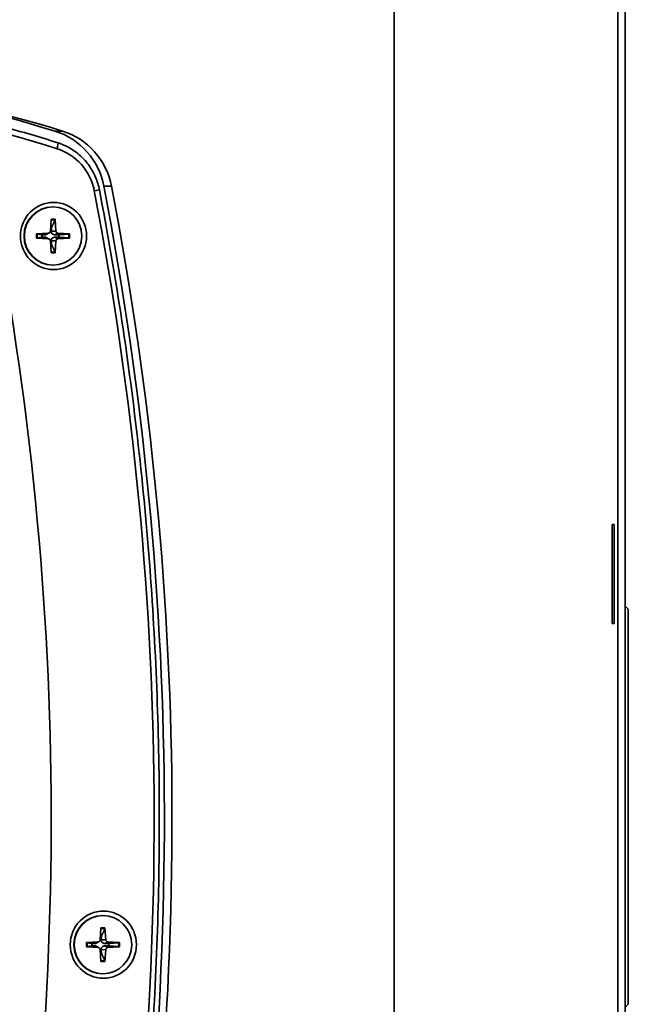
# Model space of a CAD drawing. Units: millimetres. Extents: x 0 to 3360, y 0 to 2376.
# Drawn here: x 553 to 650, y 1330 to 1487 of the extents above; entities that cross this region are included whole.
import ezdxf

# ---------------------------------------------------------------- set-up
doc = ezdxf.new("R2010")
doc.units = ezdxf.units.MM
doc.header["$LTSCALE"] = 8
doc.layers.add('Visibile (ISO)', color=7, linetype='Continuous', lineweight=35)
doc.layers.add('Visibile sottile (ISO)', color=7, linetype='Continuous', lineweight=35)

msp = doc.modelspace()

# ---------------------------------------------------------------- linework, layer by layer
at = {"layer": 'Visibile (ISO)'}
for p, q in [((649.446, 1031.74), (649.446, 1691.74)), ((558.284, 1457.39), (558.231, 1457.39)), ((557.964, 1455.402), (557.849, 1453.536)), ((558.604, 1455.402), (558.719, 1453.536)), ((555.663, 1453.065), (557.5, 1453.181)), ((555.663, 1452.415), (557.5, 1452.298)), ((557.662, 1453.23), (557.283, 1453.01)), ((557.662, 1452.249), (557.283, 1452.469)), ((560.906, 1453.065), (559.068, 1453.181)), ((560.906, 1452.415), (559.068, 1452.298)), ((557.964, 1450.078), (557.849, 1451.944)), ((558.604, 1450.078), (558.719, 1451.944)), ((558.284, 1448.09), (558.231, 1448.09)), ((647.687, 1406.74), (647.4, 1406.74)), ((647.4, 1390.94), (647.4, 1406.74)), ((647.687, 1406.74), (647.687, 1390.94)), ((649.446, 1393.74), (649.946, 1393.24)), ((649.946, 1393.24), (649.946, 1330.24)), ((647.4, 1390.94), (647.687, 1390.94)), ((566.232, 1344.39), (566.179, 1344.39)), ((565.912, 1342.402), (565.797, 1340.536)), ((566.552, 1342.402), (566.666, 1340.536)), ((563.61, 1340.065), (565.448, 1340.181)), ((563.61, 1339.415), (565.448, 1339.298)), ((565.61, 1340.23), (565.231, 1340.01)), ((565.61, 1339.249), (565.231, 1339.469)), ((568.853, 1340.065), (567.015, 1340.181)), ((568.853, 1339.415), (567.015, 1339.298)), ((565.912, 1337.078), (565.797, 1338.944)), ((566.552, 1337.078), (566.666, 1338.944)), ((566.232, 1335.09), (566.179, 1335.09)), ((649.446, 1329.74), (649.946, 1330.24))]:
    msp.add_line(p, q, dxfattribs=at)
for centre, major_axis, start_param, end_param in [((495.052, 1253.24), (0, 226), 5.9880622, 6.5783084), ((493.837, 1253.24), (0, 226), 5.9880622, 6.2804546), ((555.278, 1458.466), (0, 11.5), 4.9054745, 5.9880622), ((556.493, 1458.466), (0, 11.5), 4.9054745, 5.9880622), ((58.01, 1359.74), (0, 526), 4.5235109, 4.9054745), ((59.225, 1359.74), (0, -526), 1.3819182, 1.7638819), ((558.231, 1452.74), (0, -4.65), 3.1415927, 6.2831853), ((557.855, 1452.74), (0, 1.367), 6.1439605, 6.2609394), ((557.855, 1452.74), (0, 1.367), 1.4315716, 1.7100211), ((557.477, 1453.559), (0, -0.379), 0.0623462, 1.5084501), ((557.477, 1451.92), (0, 0.379), 4.7747352, 6.2208391), ((559.091, 1453.559), (0, -0.379), 4.7747352, 6.2208391), ((559.091, 1451.92), (0, 0.379), 0.0623462, 1.5084501), ((557.855, 1452.74), (0, -1.367), 1.4315716, 1.7100211), ((557.855, 1452.74), (0, -1.367), 0.0222459, 0.1392248), ((566.179, 1339.74), (0, -4.65), 3.1415927, 6.2831853), ((565.802, 1339.74), (0, 1.367), 6.1439605, 6.2609394), ((565.802, 1339.74), (0, 1.367), 1.4315716, 1.7100211), ((565.425, 1340.559), (0, -0.379), 0.0623462, 1.5084501), ((565.425, 1338.92), (0, 0.379), 4.7747352, 6.2208391), ((567.039, 1340.559), (0, -0.379), 4.7747352, 6.2208391), ((567.039, 1338.92), (0, 0.379), 0.0623462, 1.5084501), ((565.802, 1339.74), (0, -1.367), 1.4315716, 1.7100211), ((565.802, 1339.74), (0, -1.367), 0.0222459, 0.1392248)]:
    msp.add_ellipse(centre, major_axis=major_axis, ratio=0.9848078, start_param=start_param, end_param=end_param, dxfattribs=at)
for centre, major_axis in [((558.353, 1452.74), (0, 5.35)), ((558.284, 1452.74), (0, 4.65)), ((566.3, 1339.74), (0, 5.35)), ((566.232, 1339.74), (0, 4.65))]:
    msp.add_ellipse(centre, major_axis=major_axis, ratio=0.9848078, dxfattribs=at)
for points, knots in [([(559.042, 1467.607), (557.626, 1468.055), (556.205, 1468.488), (553.355, 1469.325), (551.926, 1469.729), (549.06, 1470.506), (547.623, 1470.88), (544.742, 1471.597), (543.298, 1471.941), (540.403, 1472.598), (538.952, 1472.912), (537.498, 1473.21)], [1.26867121, 1.26867121, 1.26867121, 1.26867121, 1.28922353, 1.28922353, 1.30977584, 1.30977584, 1.33032815, 1.33032815, 1.35088047, 1.35088047, 1.37143278, 1.37143278, 1.37143278, 1.37143278]), ([(565.666, 1460.106), (565.533, 1460.797), (565.327, 1461.473), (564.777, 1462.766), (564.433, 1463.383), (563.623, 1464.527), (563.157, 1465.056), (562.124, 1465.999), (561.557, 1466.415), (560.348, 1467.113), (559.706, 1467.396), (559.042, 1467.607)], [0.1926141, 0.1926141, 0.1926141, 0.1926141, 0.4078255, 0.4078255, 0.623037, 0.623037, 0.8382484, 0.8382484, 1.0534598, 1.0534598, 1.2686712, 1.2686712, 1.2686712, 1.2686712]), ([(566.049, 1261.389), (568.511, 1274.48), (570.482, 1287.668), (573.427, 1314.156), (574.402, 1327.458), (575.352, 1354.097), (575.326, 1367.435), (574.274, 1394.071), (573.247, 1407.368), (570.2, 1433.845), (568.179, 1447.024), (565.666, 1460.106)], [6.0944853, 6.0944853, 6.0944853, 6.0944853, 6.17074812, 6.17074812, 6.24701095, 6.24701095, 6.32327377, 6.32327377, 6.3995366, 6.3995366, 6.47579942, 6.47579942, 6.47579942, 6.47579942]), ([(558.604, 1455.402), (558.605, 1455.385), (558.605, 1455.366), (558.604, 1455.335), (558.602, 1455.319), (558.598, 1455.298), (558.595, 1455.289), (558.592, 1455.283)], [0.019841997, 0.019841997, 0.019841997, 0.019841997, 0.024831295, 0.024831295, 0.029746876, 0.029746876, 0.033709472, 0.033709472, 0.033709472, 0.033709472]), ([(555.663, 1453.065), (555.679, 1453.066), (555.697, 1453.067), (555.725, 1453.067), (555.74, 1453.067), (555.757, 1453.067), (555.763, 1453.066), (555.767, 1453.066)], [0.019841997, 0.019841997, 0.019841997, 0.019841997, 0.024831295, 0.024831295, 0.029746876, 0.029746876, 0.033709472, 0.033709472, 0.033709472, 0.033709472]), ([(555.767, 1452.414), (555.763, 1452.413), (555.757, 1452.413), (555.74, 1452.412), (555.725, 1452.412), (555.697, 1452.413), (555.679, 1452.414), (555.663, 1452.415)], [0.045278112, 0.045278112, 0.045278112, 0.045278112, 0.049240708, 0.049240708, 0.054156289, 0.054156289, 0.059145586, 0.059145586, 0.059145586, 0.059145586]), ([(557.283, 1453.01), (557.25, 1452.991), (557.216, 1452.976), (557.137, 1452.95), (557.085, 1452.94), (557.034, 1452.939)], [0.340943163, 0.340943163, 0.340943163, 0.340943163, 0.352745766, 0.352745766, 0.370576841, 0.370576841, 0.370576841, 0.370576841]), ([(557.034, 1452.541), (557.085, 1452.54), (557.137, 1452.53), (557.216, 1452.503), (557.25, 1452.488), (557.283, 1452.469)], [0.278726304, 0.278726304, 0.278726304, 0.278726304, 0.29655738, 0.29655738, 0.308359982, 0.308359982, 0.308359982, 0.308359982]), ([(558.572, 1452.939), (558.51, 1452.94), (558.448, 1452.95), (558.349, 1452.978), (558.302, 1452.997), (558.215, 1453.047), (558.175, 1453.078), (558.109, 1453.144), (558.08, 1453.183), (558.036, 1453.267), (558.02, 1453.312), (557.999, 1453.405), (557.995, 1453.463), (557.999, 1453.521)], [0.278726304, 0.278726304, 0.278726304, 0.278726304, 0.29655738, 0.29655738, 0.310604476, 0.310604476, 0.324651573, 0.324651573, 0.338698669, 0.338698669, 0.352745766, 0.352745766, 0.370576841, 0.370576841, 0.370576841, 0.370576841]), ([(557.999, 1451.959), (557.995, 1452.016), (557.999, 1452.074), (558.02, 1452.168), (558.036, 1452.212), (558.08, 1452.296), (558.109, 1452.336), (558.175, 1452.402), (558.215, 1452.433), (558.302, 1452.483), (558.349, 1452.501), (558.448, 1452.53), (558.51, 1452.54), (558.572, 1452.541)], [0.278726304, 0.278726304, 0.278726304, 0.278726304, 0.29655738, 0.29655738, 0.310604476, 0.310604476, 0.324651573, 0.324651573, 0.338698669, 0.338698669, 0.352745766, 0.352745766, 0.370576841, 0.370576841, 0.370576841, 0.370576841]), ([(560.775, 1453.066), (560.784, 1453.066), (560.795, 1453.067), (560.819, 1453.067), (560.837, 1453.067), (560.869, 1453.067), (560.889, 1453.066), (560.906, 1453.065)], [0.045278112, 0.045278112, 0.045278112, 0.045278112, 0.049240708, 0.049240708, 0.054156289, 0.054156289, 0.059145586, 0.059145586, 0.059145586, 0.059145586]), ([(560.906, 1452.415), (560.889, 1452.414), (560.869, 1452.413), (560.837, 1452.412), (560.819, 1452.412), (560.795, 1452.413), (560.784, 1452.413), (560.775, 1452.414)], [0.019841997, 0.019841997, 0.019841997, 0.019841997, 0.024831295, 0.024831295, 0.029746876, 0.029746876, 0.033709472, 0.033709472, 0.033709472, 0.033709472]), ([(558.592, 1450.197), (558.595, 1450.191), (558.598, 1450.182), (558.602, 1450.161), (558.604, 1450.145), (558.605, 1450.114), (558.605, 1450.094), (558.604, 1450.078)], [0.045278112, 0.045278112, 0.045278112, 0.045278112, 0.049240708, 0.049240708, 0.054156289, 0.054156289, 0.059145586, 0.059145586, 0.059145586, 0.059145586]), ([(566.552, 1342.402), (566.553, 1342.385), (566.553, 1342.366), (566.551, 1342.335), (566.55, 1342.319), (566.545, 1342.298), (566.543, 1342.289), (566.54, 1342.283)], [0.019841997, 0.019841997, 0.019841997, 0.019841997, 0.024831295, 0.024831295, 0.029746876, 0.029746876, 0.033709472, 0.033709472, 0.033709472, 0.033709472]), ([(563.61, 1340.065), (563.627, 1340.066), (563.645, 1340.067), (563.673, 1340.067), (563.687, 1340.067), (563.704, 1340.067), (563.711, 1340.066), (563.715, 1340.066)], [0.019841997, 0.019841997, 0.019841997, 0.019841997, 0.024831295, 0.024831295, 0.029746876, 0.029746876, 0.033709472, 0.033709472, 0.033709472, 0.033709472]), ([(563.715, 1339.414), (563.711, 1339.413), (563.704, 1339.413), (563.687, 1339.412), (563.673, 1339.412), (563.645, 1339.413), (563.627, 1339.414), (563.61, 1339.415)], [0.045278112, 0.045278112, 0.045278112, 0.045278112, 0.049240708, 0.049240708, 0.054156289, 0.054156289, 0.059145586, 0.059145586, 0.059145586, 0.059145586]), ([(565.231, 1340.01), (565.198, 1339.991), (565.164, 1339.976), (565.085, 1339.95), (565.033, 1339.94), (564.982, 1339.939)], [0.340943163, 0.340943163, 0.340943163, 0.340943163, 0.352745766, 0.352745766, 0.370576841, 0.370576841, 0.370576841, 0.370576841]), ([(564.982, 1339.541), (565.033, 1339.54), (565.085, 1339.53), (565.164, 1339.503), (565.198, 1339.488), (565.231, 1339.469)], [0.278726304, 0.278726304, 0.278726304, 0.278726304, 0.29655738, 0.29655738, 0.308359982, 0.308359982, 0.308359982, 0.308359982]), ([(566.519, 1339.939), (566.458, 1339.94), (566.396, 1339.95), (566.296, 1339.978), (566.249, 1339.997), (566.162, 1340.047), (566.122, 1340.078), (566.057, 1340.144), (566.028, 1340.183), (565.983, 1340.267), (565.968, 1340.312), (565.947, 1340.405), (565.943, 1340.463), (565.947, 1340.521)], [0.278726304, 0.278726304, 0.278726304, 0.278726304, 0.29655738, 0.29655738, 0.310604476, 0.310604476, 0.324651573, 0.324651573, 0.338698669, 0.338698669, 0.352745766, 0.352745766, 0.370576841, 0.370576841, 0.370576841, 0.370576841]), ([(565.947, 1338.959), (565.943, 1339.016), (565.947, 1339.074), (565.968, 1339.168), (565.983, 1339.212), (566.028, 1339.296), (566.057, 1339.336), (566.122, 1339.402), (566.162, 1339.433), (566.249, 1339.483), (566.296, 1339.501), (566.396, 1339.53), (566.458, 1339.54), (566.519, 1339.541)], [0.278726304, 0.278726304, 0.278726304, 0.278726304, 0.29655738, 0.29655738, 0.310604476, 0.310604476, 0.324651573, 0.324651573, 0.338698669, 0.338698669, 0.352745766, 0.352745766, 0.370576841, 0.370576841, 0.370576841, 0.370576841]), ([(568.723, 1340.066), (568.731, 1340.066), (568.742, 1340.067), (568.767, 1340.067), (568.785, 1340.067), (568.817, 1340.067), (568.837, 1340.066), (568.853, 1340.065)], [0.045278112, 0.045278112, 0.045278112, 0.045278112, 0.049240708, 0.049240708, 0.054156289, 0.054156289, 0.059145586, 0.059145586, 0.059145586, 0.059145586]), ([(568.853, 1339.415), (568.837, 1339.414), (568.817, 1339.413), (568.785, 1339.412), (568.767, 1339.412), (568.742, 1339.413), (568.731, 1339.413), (568.723, 1339.414)], [0.019841997, 0.019841997, 0.019841997, 0.019841997, 0.024831295, 0.024831295, 0.029746876, 0.029746876, 0.033709472, 0.033709472, 0.033709472, 0.033709472]), ([(566.54, 1337.197), (566.543, 1337.191), (566.545, 1337.182), (566.55, 1337.161), (566.551, 1337.145), (566.553, 1337.114), (566.553, 1337.094), (566.552, 1337.078)], [0.045278112, 0.045278112, 0.045278112, 0.045278112, 0.049240708, 0.049240708, 0.054156289, 0.054156289, 0.059145586, 0.059145586, 0.059145586, 0.059145586])]:
    msp.add_open_spline(points, degree=3, knots=knots, dxfattribs=at)
for points, weights in [([(557.999, 1453.521), (558.014, 1453.732), (558.041, 1454.093)], [1.55752619738, 1.29471148087, 1]), ([(558.041, 1454.093), (558.233, 1454.506), (558.592, 1455.283)], [1, 1.05135723968, 1.00221682328]), ([(556.521, 1452.93), (556.26, 1452.977), (555.767, 1453.066)], [1, 1.05135724384, 1.00221682345]), ([(555.767, 1452.414), (556.26, 1452.503), (556.521, 1452.55)], [1.00221682344, 1.05135724379, 1]), ([(557.034, 1452.939), (556.844, 1452.935), (556.521, 1452.93)], [1.55752619738, 1.29471148087, 1]), ([(556.521, 1452.55), (556.844, 1452.544), (557.034, 1452.541)], [1, 1.29471148087, 1.55752619738]), ([(559.188, 1452.93), (558.799, 1452.935), (558.572, 1452.939)], [1, 1.29471148087, 1.55752619738]), ([(558.572, 1452.541), (558.799, 1452.544), (559.188, 1452.55)], [1.55752619738, 1.29471148087, 1]), ([(560.775, 1453.066), (559.739, 1452.977), (559.188, 1452.93)], [1.00221682344, 1.05135724379, 1]), ([(559.188, 1452.55), (559.739, 1452.503), (560.775, 1452.414)], [1, 1.05135724381, 1.00221682344]), ([(558.041, 1451.386), (558.014, 1451.747), (557.999, 1451.959)], [1, 1.29471148087, 1.55752619738]), ([(558.592, 1450.197), (558.233, 1450.973), (558.041, 1451.386)], [1.00221682328, 1.05135723968, 1]), ([(565.947, 1340.521), (565.962, 1340.732), (565.989, 1341.093)], [1.55752619738, 1.29471148087, 1]), ([(565.989, 1341.093), (566.18, 1341.506), (566.54, 1342.283)], [1, 1.05135723968, 1.00221682328]), ([(564.469, 1339.93), (564.207, 1339.977), (563.715, 1340.066)], [1, 1.05135724384, 1.00221682345]), ([(563.715, 1339.414), (564.207, 1339.503), (564.469, 1339.55)], [1.00221682344, 1.05135724379, 1]), ([(564.982, 1339.939), (564.792, 1339.935), (564.469, 1339.93)], [1.55752619738, 1.29471148087, 1]), ([(564.469, 1339.55), (564.792, 1339.544), (564.982, 1339.541)], [1, 1.29471148087, 1.55752619738]), ([(567.135, 1339.93), (566.747, 1339.935), (566.519, 1339.939)], [1, 1.29471148087, 1.55752619738]), ([(566.519, 1339.541), (566.747, 1339.544), (567.135, 1339.55)], [1.55752619738, 1.29471148087, 1]), ([(568.723, 1340.066), (567.687, 1339.977), (567.135, 1339.93)], [1.00221682344, 1.05135724379, 1]), ([(567.135, 1339.55), (567.687, 1339.503), (568.723, 1339.414)], [1, 1.05135724381, 1.00221682344]), ([(565.989, 1338.386), (565.962, 1338.747), (565.947, 1338.959)], [1, 1.29471148087, 1.55752619738]), ([(566.54, 1337.197), (566.18, 1337.973), (565.989, 1338.386)], [1.00221682328, 1.05135723968, 1])]:
    msp.add_rational_spline(points, weights, degree=2, dxfattribs=at)
at = {"layer": 'Visibile sottile (ISO)'}
for p, q in [((612.658, 1031.74), (612.658, 1691.74)), ((648.303, 1691.74), (648.303, 1031.74)), ((559.787, 1469.469), (558.572, 1469.469)), ((567.608, 1460.673), (566.392, 1460.673)), ((557.5, 1453.181), (557.034, 1452.939)), ((557.5, 1452.298), (557.034, 1452.541)), ((558.719, 1453.536), (557.999, 1453.521)), ((559.068, 1453.181), (558.572, 1452.939)), ((559.068, 1452.298), (558.572, 1452.541)), ((558.719, 1451.944), (557.999, 1451.959)), ((565.448, 1340.181), (564.982, 1339.939)), ((565.448, 1339.298), (564.982, 1339.541)), ((566.666, 1340.536), (565.947, 1340.521)), ((567.015, 1340.181), (566.519, 1339.939)), ((567.015, 1339.298), (566.519, 1339.541)), ((566.666, 1338.944), (565.947, 1338.959))]:
    msp.add_line(p, q, dxfattribs=at)
for centre, major_axis, ratio, start_param, end_param in [((494.792, 1257.74), (0, 218.825), 0.9848078, 5.9810602, 6.5853104), ((558.74, 1466.653), (0.302, 0.953), 0.165783, 4.764807, 6.2831853), ((556.328, 1458.228), (0, 8.825), 0.9848078, 4.9050031, 5.9810602), ((564.684, 1459.917), (0.982, 0.189), 0.0332407, 4.8837577, 6.2831853), ((59.014, 1359.74), (0, -506.667), 0.9848078, 1.3763432, 1.769459), ((59.014, 1359.74), (0, -523.325), 0.9848078, 1.3820963, 1.7634104), ((558.284, 1452.74), (0, 2.682), 0.9848078, 6.1617615, 6.4046091), ((558.271, 1452.74), (0, 2.564), 0.9848078, 6.1557307, 6.4080709), ((558.284, 1452.74), (0, -2.682), 0.9848078, 4.5909652, 4.8338127), ((558.271, 1452.74), (0, 2.564), 0.9848078, 1.4433417, 1.6982509), ((558.271, 1452.74), (0, -2.564), 0.9848078, 1.4433417, 1.6982509), ((558.284, 1452.74), (0, 2.682), 0.9848078, 4.5909652, 4.8338127), ((558.271, 1452.74), (0, -2.564), 0.9848078, 6.1582998, 6.4106399), ((558.284, 1452.74), (0, -2.682), 0.9848078, 6.1617615, 6.4046091), ((566.232, 1339.74), (0, 2.682), 0.9848078, 6.1617615, 6.4046091), ((566.219, 1339.74), (0, 2.564), 0.9848078, 6.1557307, 6.4080709), ((566.232, 1339.74), (0, -2.682), 0.9848078, 4.5909652, 4.8338127), ((566.219, 1339.74), (0, 2.564), 0.9848078, 1.4433417, 1.6982509), ((566.219, 1339.74), (0, -2.564), 0.9848078, 1.4433417, 1.6982509), ((566.232, 1339.74), (0, 2.682), 0.9848078, 4.5909652, 4.8338127), ((566.219, 1339.74), (0, -2.564), 0.9848078, 6.1582998, 6.4106399), ((566.232, 1339.74), (0, -2.682), 0.9848078, 6.1617615, 6.4046091)]:
    msp.add_ellipse(centre, major_axis=major_axis, ratio=ratio, start_param=start_param, end_param=end_param, dxfattribs=at)

doc.saveas('drawing.dxf')
